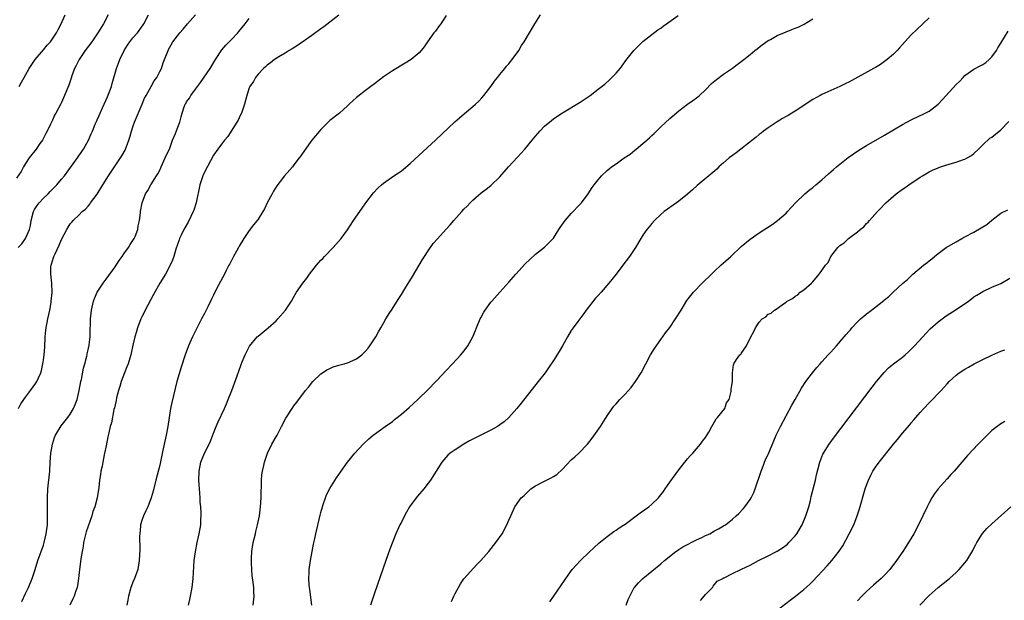
# Model space of a CAD drawing. Units: inches. Extents: x 2610000 to 2613000, y 1488000 to 1491000.
# Drawn here: x 2611364 to 2611584, y 1488822 to 1488952 of the extents above; entities that cross this region are included whole.
import ezdxf

# ---------------------------------------------------------------- set-up
doc = ezdxf.new("R2010")
doc.units = ezdxf.units.IN
doc.header["$MEASUREMENT"] = 0
doc.layers.add('LD26101488_10ft', color=254, linetype='Continuous')

msp = doc.modelspace()

# ---------------------------------------------------------------- linework, layer by layer
at = {"layer": 'LD26101488_10ft'}
for points, elevation in [([(2611383.43, 1488953), (2611382.42, 1488951), (2611381.18, 1488949), (2611379.78, 1488947), (2611378.33, 1488945), (2611376.98, 1488943), (2611376.32, 1488941.68), (2611375.94, 1488941), (2611375.36, 1488939.36), (2611375.19, 1488938.81), (2611374.7, 1488937.3), (2611374.23, 1488936.23), (2611373.72, 1488935), (2611373, 1488933.43), (2611372.86, 1488933.14), (2611371.73, 1488931), (2611371.45, 1488930.55), (2611371, 1488929.47), (2611370.76, 1488929), (2611370.58, 1488928.58), (2611369.82, 1488927), (2611369.52, 1488926.48), (2611369, 1488925.42), (2611368.77, 1488925), (2611368.21, 1488924.21), (2611367.35, 1488923), (2611365.82, 1488921), (2611365, 1488919.8), (2611364.5, 1488919), (2611364, 1488918), (2611363, 1488916.47)], 8590), ([(2611363.32, 1488901), (2611364.17, 1488901.83), (2611365, 1488903), (2611365.85, 1488905), (2611366.1, 1488905.9), (2611366.24, 1488907), (2611366.74, 1488909), (2611367, 1488909.48), (2611367.6, 1488910.4), (2611368.04, 1488911), (2611369, 1488912.03), (2611370.05, 1488913), (2611370.49, 1488913.51), (2611371.99, 1488915), (2611373, 1488916.26), (2611373.67, 1488917), (2611376.63, 1488921), (2611377.56, 1488922.44), (2611377.95, 1488923), (2611379.06, 1488925), (2611379.63, 1488926.37), (2611379.94, 1488927), (2611380.57, 1488928.57), (2611380.76, 1488929), (2611380.85, 1488929.15), (2611381, 1488929.52), (2611381.47, 1488930.53), (2611381.64, 1488931), (2611382.18, 1488932.18), (2611382.59, 1488933), (2611383.35, 1488934.65), (2611384.19, 1488937), (2611384.34, 1488937.66), (2611385.34, 1488941), (2611385.81, 1488942.19), (2611386.08, 1488943), (2611387.04, 1488945), (2611387.78, 1488946.22), (2611388.33, 1488947), (2611389, 1488947.84), (2611390, 1488949), (2611391.27, 1488950.73), (2611391.44, 1488951), (2611392.45, 1488953)], 8600), ([(2611363.43, 1488865), (2611363.97, 1488866.03), (2611364.62, 1488867), (2611365, 1488867.55), (2611366.13, 1488869), (2611367.32, 1488870.68), (2611367.52, 1488871), (2611367.88, 1488871.88), (2611368.38, 1488873), (2611368.53, 1488873.47), (2611368.87, 1488875), (2611369, 1488875.88), (2611369.14, 1488877), (2611369.27, 1488878.73), (2611369.37, 1488881), (2611369.5, 1488882.5), (2611369.57, 1488883), (2611369.97, 1488885), (2611370.4, 1488887), (2611370.7, 1488888.7), (2611370.74, 1488889), (2611370.96, 1488890.96), (2611370.88, 1488893), (2611370.62, 1488895), (2611370.67, 1488896.67), (2611370.69, 1488897), (2611370.77, 1488897.23), (2611371, 1488898.04), (2611371.25, 1488898.75), (2611371.33, 1488899), (2611371.58, 1488899.58), (2611372.51, 1488901.49), (2611373, 1488902.77), (2611374.21, 1488905), (2611375, 1488906.3), (2611375.34, 1488906.66), (2611375.62, 1488907), (2611377, 1488908.28), (2611377.66, 1488909), (2611378.42, 1488909.58), (2611379, 1488910.21), (2611379.35, 1488910.65), (2611379.55, 1488911), (2611381, 1488912.94), (2611382.28, 1488915), (2611383.56, 1488917), (2611386.24, 1488921), (2611386.53, 1488921.47), (2611387.26, 1488922.74), (2611387.37, 1488923), (2611387.55, 1488923.55), (2611388.12, 1488925), (2611388.34, 1488925.66), (2611388.68, 1488927), (2611389, 1488927.96), (2611389.38, 1488929), (2611391.06, 1488933), (2611391.62, 1488934.38), (2611391.94, 1488935), (2611393.08, 1488937), (2611393.75, 1488938.25), (2611394.33, 1488939), (2611395, 1488940.32), (2611395.36, 1488941), (2611395.76, 1488942.24), (2611396.08, 1488943), (2611396.85, 1488945), (2611396.91, 1488945.09), (2611397.94, 1488947), (2611399.45, 1488949), (2611400.2, 1488949.8), (2611401.18, 1488951), (2611402.99, 1488953.01)], 8610), ([(2611363.59, 1488937), (2611364.08, 1488937.92), (2611364.71, 1488939), (2611365.8, 1488941), (2611367.13, 1488943), (2611369, 1488945.18), (2611369.81, 1488946.19), (2611370.57, 1488947), (2611371.94, 1488949), (2611372.27, 1488949.73), (2611372.95, 1488951), (2611373.88, 1488953)], 8580), ([(2611364.15, 1488821.85), (2611365, 1488823.6), (2611365.65, 1488825), (2611366.44, 1488827), (2611367.12, 1488829), (2611367.77, 1488831), (2611369, 1488834.46), (2611369.17, 1488835), (2611369.64, 1488837), (2611369.87, 1488839), (2611369.9, 1488841), (2611369.87, 1488843), (2611369.88, 1488845), (2611369.99, 1488847), (2611370.41, 1488851), (2611370.49, 1488853), (2611370.63, 1488855), (2611371.02, 1488857), (2611371.5, 1488858.5), (2611371.7, 1488859), (2611372.92, 1488861.08), (2611374.48, 1488863), (2611375, 1488863.73), (2611375.72, 1488865), (2611376.1, 1488865.9), (2611376.5, 1488867), (2611377.01, 1488869), (2611377.38, 1488871), (2611377.48, 1488871.48), (2611377.98, 1488874.02), (2611378.26, 1488875), (2611378.72, 1488876.72), (2611378.77, 1488877), (2611378.79, 1488877.21), (2611379, 1488878.09), (2611379.14, 1488878.86), (2611379.19, 1488879), (2611379.24, 1488879.24), (2611379.42, 1488881), (2611379.42, 1488882.58), (2611379.46, 1488883), (2611379.48, 1488883.48), (2611379.52, 1488885), (2611379.69, 1488886.31), (2611379.76, 1488887), (2611380.22, 1488889), (2611380.44, 1488889.56), (2611381.04, 1488891), (2611382.35, 1488893), (2611383, 1488893.88), (2611385, 1488896.67), (2611385.93, 1488898.07), (2611386.59, 1488899), (2611387, 1488899.54), (2611387.99, 1488901), (2611388.38, 1488901.62), (2611389, 1488902.57), (2611389.26, 1488903), (2611389.47, 1488903.47), (2611390.08, 1488905), (2611390.15, 1488905.85), (2611390.49, 1488907), (2611390.72, 1488908.72), (2611390.71, 1488909), (2611391.04, 1488910.96), (2611391.81, 1488913), (2611392.3, 1488913.7), (2611393.03, 1488915.03), (2611394.28, 1488917), (2611394.57, 1488917.43), (2611395, 1488918.25), (2611395.24, 1488918.76), (2611395.34, 1488919), (2611396.23, 1488921), (2611396.45, 1488921.55), (2611397, 1488922.7), (2611397.22, 1488923.22), (2611397.88, 1488925), (2611398.48, 1488926.48), (2611399, 1488927.92), (2611399.46, 1488929), (2611399.8, 1488930.2), (2611400.01, 1488931), (2611400.46, 1488932.46), (2611400.64, 1488933), (2611400.79, 1488933.21), (2611401, 1488933.55), (2611401.61, 1488934.39), (2611401.92, 1488935), (2611403, 1488936.38), (2611403.4, 1488937), (2611404.11, 1488937.89), (2611406.28, 1488941), (2611407.45, 1488943), (2611408.84, 1488945.16), (2611409.77, 1488946.23), (2611411, 1488947.49), (2611412.42, 1488949), (2611412.69, 1488949.31), (2611414.09, 1488951), (2611415, 1488952.17)], 8620), ([(2611435, 1488952.91), (2611433, 1488951.33), (2611431.66, 1488950.34), (2611431, 1488949.84), (2611429, 1488948.37), (2611425.82, 1488946.18), (2611424.61, 1488945.39), (2611423.95, 1488945), (2611423, 1488944.41), (2611421.61, 1488943.6), (2611421, 1488943.24), (2611420.65, 1488943), (2611419.75, 1488942.25), (2611419, 1488941.74), (2611418.64, 1488941.36), (2611418.2, 1488941), (2611417, 1488939.73), (2611416.43, 1488939), (2611415.92, 1488938.08), (2611415.13, 1488937), (2611415, 1488936.68), (2611414.44, 1488935), (2611413.96, 1488933), (2611413.27, 1488931), (2611413, 1488930.48), (2611412.52, 1488929.48), (2611412.25, 1488929), (2611410.18, 1488925.82), (2611409.48, 1488925), (2611409, 1488924.41), (2611407.98, 1488923), (2611407, 1488921.6), (2611405, 1488917.83), (2611404.62, 1488917), (2611403.94, 1488915), (2611403.14, 1488911), (2611402.65, 1488909.35), (2611402.49, 1488909), (2611401.93, 1488907.93), (2611401.32, 1488906.68), (2611400.36, 1488905), (2611399.76, 1488903.76), (2611399.41, 1488903), (2611399.32, 1488902.68), (2611398.59, 1488900.59), (2611398.13, 1488899), (2611397.84, 1488898.16), (2611397.32, 1488897), (2611396.28, 1488895), (2611395, 1488892.99), (2611393.56, 1488890.44), (2611391.77, 1488887), (2611391.54, 1488886.46), (2611391, 1488885.45), (2611390.78, 1488885), (2611390.03, 1488883), (2611389.79, 1488882.21), (2611389.46, 1488881), (2611389, 1488879.15), (2611388.62, 1488877.38), (2611388.51, 1488877), (2611388.27, 1488876.27), (2611387.9, 1488875), (2611387.67, 1488874.33), (2611387.1, 1488873), (2611386.35, 1488871), (2611386.07, 1488869.93), (2611385.77, 1488869), (2611385.35, 1488867.35), (2611385.23, 1488866.77), (2611385, 1488865.81), (2611384.87, 1488865.13), (2611384.76, 1488864.76), (2611384.18, 1488861.82), (2611383.92, 1488861), (2611383.58, 1488859.58), (2611383.37, 1488858.63), (2611383, 1488856.67), (2611382.66, 1488855), (2611382.6, 1488854.6), (2611382.24, 1488853), (2611382.09, 1488852.09), (2611381.86, 1488851), (2611381.74, 1488850.26), (2611381.56, 1488849), (2611381.36, 1488847.36), (2611381, 1488845), (2611380.5, 1488843), (2611380.07, 1488841.93), (2611379.84, 1488841), (2611378.57, 1488837.43), (2611377.98, 1488835), (2611377.86, 1488834.14), (2611377.64, 1488833), (2611377.37, 1488831.37), (2611377.3, 1488830.7), (2611377.06, 1488829), (2611376.85, 1488827), (2611376.6, 1488825.4), (2611376.51, 1488825), (2611376.23, 1488824.23), (2611375.84, 1488823), (2611375.59, 1488822.41), (2611374.89, 1488821)], 8630), ([(2611459, 1488952.87), (2611457.81, 1488951), (2611457.49, 1488950.51), (2611456.63, 1488949.37), (2611456.29, 1488949), (2611454.83, 1488947), (2611454.12, 1488945.88), (2611453.45, 1488945), (2611453, 1488944.51), (2611451.21, 1488943), (2611449.83, 1488942.17), (2611447, 1488940.51), (2611445, 1488939.16), (2611443, 1488937.59), (2611442.2, 1488937), (2611441, 1488936.05), (2611439.24, 1488934.76), (2611439, 1488934.5), (2611437.36, 1488933), (2611437, 1488932.64), (2611435.14, 1488931), (2611433, 1488929.35), (2611432.82, 1488929.18), (2611431, 1488927.38), (2611429.01, 1488925), (2611427.32, 1488922.68), (2611426.5, 1488921.5), (2611426.17, 1488921), (2611425, 1488919.44), (2611424.65, 1488919), (2611422.91, 1488917), (2611421.2, 1488914.8), (2611420.42, 1488913.58), (2611420.1, 1488913), (2611419.03, 1488910.97), (2611418.39, 1488909.61), (2611418.07, 1488909), (2611417, 1488907.34), (2611416.76, 1488907), (2611415.97, 1488906.03), (2611415, 1488904.75), (2611413.82, 1488903), (2611412.73, 1488901.27), (2611412.6, 1488901), (2611412.15, 1488900.15), (2611411.5, 1488899), (2611411, 1488898.08), (2611410.63, 1488897.37), (2611410.46, 1488897), (2611409.86, 1488895.86), (2611409.29, 1488894.71), (2611409, 1488894.22), (2611408.6, 1488893.4), (2611407.71, 1488891.71), (2611407, 1488890.31), (2611406.59, 1488889.41), (2611405.75, 1488887.75), (2611405.39, 1488887), (2611405, 1488886.24), (2611404.32, 1488885), (2611403.19, 1488882.81), (2611402.32, 1488881), (2611401.42, 1488879), (2611400.66, 1488877), (2611399.76, 1488874.24), (2611398.84, 1488871), (2611397.69, 1488866.31), (2611397.41, 1488865), (2611397.08, 1488863), (2611396.79, 1488861), (2611396.41, 1488859), (2611395.68, 1488855.68), (2611395, 1488852.35), (2611394.14, 1488849), (2611393.52, 1488846.48), (2611393.09, 1488845), (2611392.31, 1488843), (2611391.92, 1488842.08), (2611391.35, 1488841), (2611391, 1488839.98), (2611390.71, 1488839), (2611390.67, 1488838.67), (2611390.51, 1488837), (2611390.5, 1488836.5), (2611390.54, 1488833.46), (2611390.42, 1488831), (2611390.06, 1488829), (2611389.36, 1488827), (2611389, 1488826.18), (2611388.66, 1488825.34), (2611388.55, 1488825), (2611387.98, 1488823), (2611387.85, 1488822.15), (2611387.66, 1488821)], 8640), ([(2611401.4, 1488821), (2611401.72, 1488822.28), (2611401.88, 1488823), (2611402.25, 1488825), (2611402.48, 1488827), (2611402.72, 1488831), (2611402.97, 1488832.97), (2611403.39, 1488835), (2611403.84, 1488837), (2611404.16, 1488839), (2611404.2, 1488840.2), (2611404.26, 1488841), (2611404.28, 1488841.72), (2611404.19, 1488843), (2611404.06, 1488844.06), (2611404.03, 1488845), (2611403.97, 1488846.03), (2611403.87, 1488847), (2611403.74, 1488849), (2611403.77, 1488851), (2611404.2, 1488853), (2611405, 1488854.99), (2611406.06, 1488857), (2611406.35, 1488857.65), (2611407, 1488859.46), (2611407.6, 1488861), (2611408.02, 1488861.98), (2611409.48, 1488865), (2611409.93, 1488866.07), (2611410.31, 1488867), (2611411.09, 1488869), (2611412.29, 1488872.29), (2611412.65, 1488873.35), (2611413.17, 1488874.83), (2611413.45, 1488875.45), (2611414.07, 1488877), (2611415.04, 1488878.96), (2611416.79, 1488881), (2611417, 1488881.19), (2611419.26, 1488883), (2611421, 1488884.61), (2611421.4, 1488885), (2611423.11, 1488887), (2611424.41, 1488889), (2611425, 1488889.97), (2611425.6, 1488891), (2611427, 1488893), (2611427.88, 1488894.12), (2611428.49, 1488895), (2611430.05, 1488897), (2611431, 1488898.12), (2611431.44, 1488898.56), (2611431.84, 1488899), (2611433.78, 1488901), (2611434.36, 1488901.64), (2611435.52, 1488903), (2611437, 1488904.97), (2611438.32, 1488907), (2611440.21, 1488909.79), (2611441.07, 1488911), (2611442.78, 1488913.22), (2611443.74, 1488914.26), (2611444.55, 1488915), (2611445, 1488915.38), (2611447.33, 1488917), (2611448.34, 1488917.66), (2611449, 1488918.13), (2611449.49, 1488918.51), (2611451, 1488919.75), (2611453, 1488921.6), (2611456.65, 1488925), (2611460.95, 1488929.05), (2611462, 1488930), (2611463.09, 1488930.91), (2611465, 1488932.5), (2611465.55, 1488933), (2611466.29, 1488933.71), (2611467, 1488934.45), (2611467.46, 1488935), (2611468.98, 1488937), (2611469.83, 1488938.17), (2611470.5, 1488939), (2611471, 1488939.67), (2611472.12, 1488941), (2611472.49, 1488941.51), (2611473, 1488942.08), (2611473.41, 1488942.59), (2611473.78, 1488943), (2611475.25, 1488945), (2611475.88, 1488946.12), (2611476.45, 1488947), (2611477.62, 1488949), (2611478.82, 1488951), (2611480.13, 1488953)], 8650), ([(2611415.85, 1488821), (2611416.09, 1488823), (2611416.03, 1488824.03), (2611416, 1488825), (2611415.91, 1488826.09), (2611415.68, 1488827.68), (2611415.59, 1488829), (2611415.53, 1488830.47), (2611415.5, 1488831), (2611415.5, 1488831.5), (2611415.58, 1488833), (2611415.9, 1488835), (2611416.38, 1488837), (2611416.49, 1488837.51), (2611416.86, 1488839), (2611417, 1488839.68), (2611417.26, 1488841), (2611417.55, 1488843), (2611417.7, 1488845), (2611417.68, 1488846.32), (2611417.72, 1488847.72), (2611417.71, 1488849), (2611417.84, 1488850.16), (2611417.96, 1488851), (2611418.25, 1488852.25), (2611418.41, 1488853), (2611418.53, 1488853.47), (2611419.08, 1488855), (2611420.07, 1488857), (2611421, 1488858.66), (2611421.21, 1488859), (2611422.23, 1488861), (2611423.15, 1488862.85), (2611424.59, 1488865), (2611425, 1488865.57), (2611425.63, 1488866.37), (2611427.59, 1488869), (2611428.21, 1488869.79), (2611429.22, 1488871), (2611431, 1488872.72), (2611431.36, 1488873), (2611432.35, 1488873.65), (2611433, 1488873.96), (2611433.73, 1488874.27), (2611435, 1488874.69), (2611436.21, 1488875), (2611437, 1488875.23), (2611437.45, 1488875.45), (2611439, 1488876.1), (2611440.2, 1488877), (2611441, 1488877.78), (2611441.55, 1488878.45), (2611441.97, 1488879), (2611443, 1488880.54), (2611443.28, 1488881), (2611443.87, 1488882.13), (2611444.4, 1488883), (2611445, 1488884.08), (2611445.54, 1488885), (2611446.43, 1488886.43), (2611446.77, 1488887), (2611448.44, 1488889.56), (2611449, 1488890.47), (2611449.77, 1488891.77), (2611451.47, 1488894.53), (2611453.72, 1488898.28), (2611454.19, 1488899), (2611455, 1488900.21), (2611456.14, 1488901.86), (2611457.05, 1488902.95), (2611459, 1488905.08), (2611459.93, 1488906.07), (2611460.73, 1488907), (2611462.5, 1488909), (2611463, 1488909.53), (2611463.74, 1488910.26), (2611464.42, 1488911), (2611465, 1488911.57), (2611466.82, 1488913.18), (2611467.94, 1488914.06), (2611469, 1488914.88), (2611471, 1488916.76), (2611472.96, 1488919), (2611475, 1488921.21), (2611476.61, 1488923), (2611478.27, 1488925), (2611479, 1488925.91), (2611479.5, 1488926.5), (2611479.96, 1488927), (2611481, 1488928.08), (2611482.6, 1488929.4), (2611483, 1488929.75), (2611483.75, 1488930.25), (2611485, 1488931.1), (2611489, 1488933.49), (2611491.21, 1488935), (2611493, 1488936.35), (2611494.47, 1488937.53), (2611495.54, 1488938.46), (2611496.08, 1488939), (2611497, 1488939.96), (2611497.89, 1488941), (2611498.37, 1488941.63), (2611499.22, 1488942.78), (2611500.96, 1488945), (2611501.97, 1488946.03), (2611503, 1488947.03), (2611506.37, 1488949.63), (2611507, 1488950.03), (2611507.53, 1488950.47), (2611508.31, 1488951), (2611510.85, 1488952.85)], 8660), ([(2611429, 1488821.01), (2611428.55, 1488824.55), (2611428.47, 1488825), (2611428.4, 1488825.6), (2611428.29, 1488827), (2611428.36, 1488828.35), (2611428.37, 1488829), (2611428.69, 1488831), (2611429.09, 1488833), (2611429.37, 1488834.63), (2611429.58, 1488835.58), (2611429.86, 1488837), (2611430.84, 1488841.15), (2611431, 1488841.77), (2611431.35, 1488843), (2611431.55, 1488843.55), (2611432.04, 1488845), (2611432.3, 1488845.7), (2611433, 1488847.1), (2611434.5, 1488849.5), (2611435.52, 1488851), (2611436.94, 1488853), (2611438.57, 1488855), (2611440.45, 1488857), (2611441.77, 1488858.23), (2611442.67, 1488859), (2611445.42, 1488861), (2611447, 1488862.12), (2611447.5, 1488862.5), (2611448.1, 1488863), (2611449, 1488863.72), (2611450.75, 1488865.25), (2611452.68, 1488867), (2611453, 1488867.32), (2611454.78, 1488869), (2611455, 1488869.25), (2611456.71, 1488871), (2611457, 1488871.33), (2611459, 1488873.46), (2611460.47, 1488875), (2611462.31, 1488877), (2611463, 1488877.84), (2611463.51, 1488878.49), (2611463.86, 1488879), (2611464.99, 1488881.01), (2611465.58, 1488882.42), (2611465.8, 1488883), (2611466.64, 1488885), (2611466.76, 1488885.24), (2611467.46, 1488886.54), (2611467.74, 1488887), (2611469, 1488888.73), (2611469.21, 1488889), (2611471, 1488891), (2611473, 1488893.2), (2611474.59, 1488895), (2611476.68, 1488897.32), (2611477.69, 1488898.31), (2611479, 1488899.49), (2611481, 1488901.07), (2611482, 1488902), (2611482.93, 1488903), (2611483, 1488903.09), (2611484.24, 1488905), (2611484.53, 1488905.47), (2611485.62, 1488907), (2611487, 1488908.6), (2611489, 1488910.68), (2611489.29, 1488911), (2611490.77, 1488913), (2611491.63, 1488914.37), (2611492.11, 1488915), (2611493, 1488916.14), (2611493.76, 1488917), (2611495, 1488918.19), (2611495.43, 1488918.57), (2611495.98, 1488919), (2611497, 1488919.72), (2611498.83, 1488921), (2611500.13, 1488921.87), (2611501.23, 1488922.77), (2611501.49, 1488923), (2611503, 1488924.21), (2611503.88, 1488925), (2611504.5, 1488925.5), (2611505, 1488925.99), (2611505.54, 1488926.46), (2611507, 1488927.96), (2611509, 1488929.85), (2611511, 1488931.57), (2611513, 1488933.04), (2611514.17, 1488933.83), (2611515, 1488934.48), (2611515.3, 1488934.7), (2611515.67, 1488935), (2611517, 1488936.27), (2611518.37, 1488937.63), (2611519.42, 1488938.58), (2611521, 1488939.72), (2611523, 1488941.11), (2611524.08, 1488941.92), (2611525, 1488942.57), (2611525.53, 1488943), (2611527, 1488944.13), (2611528.03, 1488945), (2611528.57, 1488945.43), (2611529, 1488945.74), (2611529.69, 1488946.31), (2611531, 1488947.24), (2611531.52, 1488947.52), (2611533, 1488948.36), (2611535, 1488949.21), (2611536.3, 1488949.7), (2611537, 1488950.01), (2611537.73, 1488950.27), (2611539.06, 1488950.94), (2611541, 1488952.11)], 8670), ([(2611567, 1488952.32), (2611564.26, 1488949.74), (2611563, 1488948.5), (2611561, 1488946.34), (2611560.38, 1488945.62), (2611559.81, 1488945), (2611559, 1488944.23), (2611557.59, 1488943), (2611557, 1488942.55), (2611556.08, 1488941.92), (2611555, 1488941.24), (2611554.58, 1488941), (2611549, 1488937.97), (2611548.36, 1488937.64), (2611547, 1488936.99), (2611545, 1488936.12), (2611543, 1488935.22), (2611542.59, 1488935), (2611541, 1488934.05), (2611537, 1488931.43), (2611536.3, 1488931), (2611535.48, 1488930.52), (2611535, 1488930.26), (2611534.21, 1488929.79), (2611533, 1488929.1), (2611531, 1488927.76), (2611529.97, 1488927), (2611529.44, 1488926.56), (2611529, 1488926.24), (2611528.33, 1488925.67), (2611524.91, 1488923), (2611523.86, 1488922.14), (2611523, 1488921.54), (2611522.31, 1488921), (2611521, 1488919.9), (2611520, 1488919), (2611519.5, 1488918.5), (2611517.74, 1488917), (2611515.12, 1488914.88), (2611514.09, 1488913.91), (2611513, 1488912.94), (2611511, 1488911.36), (2611510.48, 1488911), (2611507.76, 1488909), (2611507, 1488908.34), (2611505.6, 1488907), (2611505, 1488906.35), (2611504.41, 1488905.59), (2611503.91, 1488905), (2611503, 1488903.71), (2611502.55, 1488903), (2611501.33, 1488901), (2611499.99, 1488899), (2611498.52, 1488897), (2611497, 1488895), (2611495.36, 1488893), (2611493.64, 1488891), (2611493, 1488890.28), (2611492.38, 1488889.62), (2611491.88, 1488889), (2611490.31, 1488887), (2611489.78, 1488886.22), (2611488.46, 1488884.46), (2611487.39, 1488883), (2611487, 1488882.43), (2611486.12, 1488881), (2611485.01, 1488879), (2611484.27, 1488877.73), (2611483, 1488875.73), (2611481.91, 1488874.09), (2611481.13, 1488873), (2611479.6, 1488871), (2611475.81, 1488866.19), (2611474.84, 1488865), (2611473.03, 1488862.97), (2611471.97, 1488862.03), (2611471, 1488861.35), (2611470.51, 1488861), (2611469, 1488860.16), (2611464.26, 1488857.74), (2611462.94, 1488857), (2611461, 1488855.78), (2611459.93, 1488855), (2611459.43, 1488854.57), (2611458.47, 1488853.53), (2611458.06, 1488853), (2611455.5, 1488849), (2611455, 1488848.29), (2611454, 1488847), (2611452.6, 1488845.4), (2611451, 1488843.21), (2611450.86, 1488843), (2611450.17, 1488841.83), (2611449.72, 1488841), (2611449, 1488839.55), (2611448.7, 1488839), (2611447.77, 1488837), (2611446.45, 1488833.55), (2611445.55, 1488831), (2611443, 1488823.69), (2611442.08, 1488821)], 8680), ([(2611460.18, 1488821.82), (2611460.74, 1488823), (2611461, 1488823.64), (2611461.77, 1488825), (2611462.19, 1488825.81), (2611463, 1488826.89), (2611465.91, 1488830.09), (2611466.77, 1488831), (2611468.53, 1488833), (2611469.62, 1488834.38), (2611470.15, 1488835), (2611471.53, 1488837), (2611472.58, 1488839), (2611473, 1488839.99), (2611473.45, 1488841), (2611474.4, 1488843), (2611475.8, 1488845), (2611476.46, 1488845.54), (2611477.93, 1488847), (2611479, 1488847.7), (2611480.53, 1488848.53), (2611481.42, 1488849), (2611482.51, 1488849.49), (2611483, 1488849.78), (2611483.73, 1488850.27), (2611485, 1488851.45), (2611487, 1488853.48), (2611487.78, 1488854.22), (2611488.7, 1488855), (2611490.6, 1488857), (2611491.65, 1488858.35), (2611493.52, 1488861), (2611495, 1488863.36), (2611496.14, 1488865), (2611496.52, 1488865.48), (2611497, 1488866.05), (2611497.87, 1488867), (2611499, 1488868.19), (2611500.34, 1488869.66), (2611501.36, 1488871), (2611502.59, 1488873), (2611503.62, 1488875), (2611504.73, 1488877), (2611505.59, 1488878.41), (2611507, 1488880.41), (2611508.08, 1488881.92), (2611509, 1488883.07), (2611510.32, 1488885), (2611511.52, 1488887), (2611512.84, 1488889.16), (2611513.71, 1488890.29), (2611514.32, 1488891), (2611516.25, 1488893), (2611518.3, 1488895), (2611519, 1488895.67), (2611520.44, 1488897), (2611522.64, 1488899), (2611525, 1488901.18), (2611527, 1488902.86), (2611529, 1488904.27), (2611531.86, 1488906.14), (2611533.07, 1488907), (2611535, 1488908.67), (2611535.33, 1488909), (2611537.14, 1488911), (2611539.18, 1488913), (2611540.17, 1488913.83), (2611541, 1488914.43), (2611541.69, 1488915), (2611543, 1488916.09), (2611544.52, 1488917.48), (2611545, 1488917.87), (2611545.58, 1488918.42), (2611546.28, 1488919), (2611548.9, 1488921.1), (2611550.06, 1488921.94), (2611551.27, 1488922.73), (2611553, 1488923.76), (2611557, 1488926.08), (2611561, 1488928.46), (2611563, 1488929.56), (2611565, 1488930.49), (2611565.37, 1488930.63), (2611566.13, 1488931), (2611567, 1488931.48), (2611569, 1488933.03), (2611569.96, 1488934.04), (2611573, 1488937.39), (2611573.81, 1488938.19), (2611574.58, 1488939), (2611575, 1488939.41), (2611577, 1488940.84), (2611578.38, 1488941.62), (2611579, 1488941.93), (2611579.63, 1488942.37), (2611580.4, 1488943), (2611581, 1488943.58), (2611582.01, 1488945), (2611582.36, 1488945.64), (2611583, 1488946.66), (2611584.62, 1488949.38)], 8690), ([(2611482.2, 1488821.8), (2611484.65, 1488825.35), (2611485.46, 1488826.54), (2611485.75, 1488827), (2611487.22, 1488829), (2611488.07, 1488829.93), (2611489.08, 1488831), (2611491, 1488832.88), (2611492.09, 1488833.91), (2611493.13, 1488834.87), (2611495, 1488836.37), (2611496.53, 1488837.47), (2611497, 1488837.76), (2611497.72, 1488838.28), (2611499, 1488839.13), (2611502.37, 1488841.63), (2611504.29, 1488843), (2611505, 1488843.58), (2611506.47, 1488845), (2611506.71, 1488845.29), (2611507.58, 1488846.42), (2611508, 1488847), (2611509, 1488848.54), (2611511, 1488851.28), (2611512.4, 1488853), (2611512.66, 1488853.34), (2611513, 1488853.7), (2611513.59, 1488854.41), (2611514.14, 1488855), (2611515, 1488855.97), (2611515.87, 1488857), (2611516.31, 1488857.69), (2611517, 1488858.53), (2611517.71, 1488859.71), (2611518.39, 1488861), (2611519, 1488861.98), (2611519.34, 1488862.66), (2611519.7, 1488863), (2611521.3, 1488865), (2611521.71, 1488866.29), (2611522.28, 1488867), (2611522.76, 1488868.76), (2611522.76, 1488869), (2611522.72, 1488869.28), (2611523, 1488871), (2611523.03, 1488873), (2611523.23, 1488874.77), (2611523.3, 1488875), (2611523.92, 1488875.92), (2611524.69, 1488877), (2611524.87, 1488877.13), (2611525, 1488877.3), (2611526.15, 1488879), (2611527.11, 1488881), (2611527.77, 1488882.23), (2611528.16, 1488883), (2611529, 1488884.28), (2611529.69, 1488885), (2611530.48, 1488885.52), (2611531, 1488886.11), (2611531.68, 1488886.32), (2611532.39, 1488887), (2611533, 1488887.35), (2611534.42, 1488888.42), (2611535, 1488888.77), (2611535.25, 1488889), (2611536.43, 1488889.57), (2611537, 1488890.12), (2611537.63, 1488890.37), (2611538.18, 1488891), (2611539, 1488891.5), (2611540.67, 1488893), (2611540.87, 1488893.13), (2611541, 1488893.31), (2611542.39, 1488895), (2611543, 1488895.81), (2611543.84, 1488897), (2611544.39, 1488897.61), (2611545, 1488898.96), (2611546.61, 1488901), (2611547, 1488901.4), (2611547.97, 1488902.03), (2611548.95, 1488903), (2611551, 1488904.47), (2611551.59, 1488905), (2611552.37, 1488905.63), (2611553, 1488906.32), (2611553.37, 1488906.63), (2611553.64, 1488907), (2611555.43, 1488909), (2611556.2, 1488909.8), (2611557, 1488910.67), (2611557.32, 1488911), (2611559, 1488912.49), (2611559.63, 1488913), (2611561, 1488914), (2611561.6, 1488914.4), (2611562.43, 1488915), (2611565, 1488916.69), (2611565.49, 1488917), (2611567, 1488917.87), (2611567.75, 1488918.25), (2611569, 1488918.8), (2611569.56, 1488919), (2611571.7, 1488919.7), (2611573, 1488920.06), (2611574.65, 1488920.65), (2611575, 1488920.74), (2611575.49, 1488921), (2611576.45, 1488921.55), (2611577, 1488922), (2611578, 1488923), (2611579, 1488923.96), (2611580.57, 1488925.43), (2611581, 1488925.67), (2611583, 1488927.29), (2611584.83, 1488929.17)], 8700), ([(2611499.26, 1488821), (2611499.72, 1488822.28), (2611500.05, 1488823), (2611501, 1488824.83), (2611501.12, 1488825), (2611501.98, 1488826.02), (2611503, 1488827), (2611505, 1488828.59), (2611507, 1488830.24), (2611507.86, 1488831), (2611510.35, 1488833), (2611510.73, 1488833.27), (2611511, 1488833.43), (2611511.9, 1488834.1), (2611513, 1488834.6), (2611513.23, 1488834.77), (2611513.77, 1488835), (2611515, 1488835.63), (2611516.17, 1488836.17), (2611517, 1488836.61), (2611517.95, 1488837), (2611519, 1488837.63), (2611519.92, 1488838.08), (2611521, 1488838.73), (2611521.18, 1488838.82), (2611521.47, 1488839), (2611523, 1488840.25), (2611523.86, 1488841), (2611524.45, 1488841.55), (2611525.44, 1488842.56), (2611525.8, 1488843), (2611527, 1488844.66), (2611527.2, 1488845), (2611527.8, 1488846.2), (2611528.09, 1488847), (2611529.44, 1488851), (2611529.76, 1488851.76), (2611530.44, 1488853.56), (2611531, 1488854.73), (2611532.24, 1488857.76), (2611532.82, 1488859), (2611533.79, 1488861), (2611535, 1488863.35), (2611536.27, 1488865.73), (2611537, 1488867.03), (2611538.47, 1488869.53), (2611539.42, 1488871), (2611540.9, 1488873), (2611541.88, 1488874.12), (2611542.59, 1488875), (2611543, 1488875.4), (2611544.44, 1488877), (2611544.73, 1488877.27), (2611545, 1488877.59), (2611545.7, 1488878.3), (2611546.24, 1488879), (2611547.97, 1488881), (2611548.47, 1488881.53), (2611549, 1488882.2), (2611549.39, 1488882.61), (2611549.71, 1488883), (2611551, 1488884.39), (2611551.65, 1488885), (2611552.4, 1488885.6), (2611553, 1488886.16), (2611553.5, 1488886.5), (2611554.09, 1488887), (2611556.86, 1488889.14), (2611557, 1488889.29), (2611557.97, 1488890.03), (2611558.91, 1488891), (2611561, 1488892.91), (2611562.17, 1488893.83), (2611563, 1488894.67), (2611563.37, 1488895), (2611565.75, 1488897), (2611566.47, 1488897.53), (2611567, 1488898.02), (2611567.56, 1488898.44), (2611568.19, 1488899), (2611569, 1488899.63), (2611570.82, 1488901), (2611573, 1488902.25), (2611574.27, 1488903), (2611575, 1488903.36), (2611577, 1488904.4), (2611578.62, 1488905.38), (2611579, 1488905.64), (2611579.85, 1488906.15), (2611581, 1488907.11), (2611583, 1488908.65), (2611584.58, 1488909.42)], 8710), ([(2611515.91, 1488822.09), (2611516.73, 1488823), (2611517, 1488823.41), (2611518.55, 1488825), (2611518.72, 1488825.28), (2611519, 1488825.65), (2611519.61, 1488826.39), (2611520.84, 1488827), (2611521, 1488827.12), (2611521.15, 1488827.15), (2611523, 1488828.13), (2611524.91, 1488829), (2611525.05, 1488829.05), (2611527, 1488830), (2611527.63, 1488830.37), (2611528.85, 1488831), (2611531, 1488832.05), (2611533, 1488833.06), (2611534.17, 1488833.83), (2611535, 1488834.41), (2611535.31, 1488834.69), (2611535.64, 1488835), (2611537, 1488836.49), (2611537.39, 1488837), (2611538.57, 1488839), (2611539.45, 1488841), (2611540.09, 1488843), (2611540.45, 1488844.45), (2611540.65, 1488845.35), (2611541.57, 1488849), (2611541.82, 1488850.18), (2611542.53, 1488853), (2611543.25, 1488854.75), (2611543.37, 1488855), (2611544.63, 1488857), (2611545.63, 1488858.37), (2611554.25, 1488869.75), (2611555.22, 1488871), (2611556.95, 1488873.05), (2611557.92, 1488874.08), (2611559.05, 1488874.95), (2611561, 1488876.44), (2611561.65, 1488877), (2611562.35, 1488877.65), (2611563, 1488878.27), (2611563.71, 1488879), (2611565.54, 1488881), (2611566.22, 1488881.78), (2611567.22, 1488882.78), (2611569, 1488884.37), (2611570.51, 1488885.49), (2611571, 1488885.84), (2611572.79, 1488887), (2611575.75, 1488889), (2611576.49, 1488889.51), (2611577, 1488889.92), (2611577.68, 1488890.32), (2611579, 1488891.15), (2611581, 1488892.08), (2611583, 1488892.93), (2611585, 1488894.15)], 8720), ([(2611533, 1488819.91), (2611535.89, 1488822.11), (2611537.1, 1488823), (2611539, 1488824.53), (2611540.3, 1488825.7), (2611541, 1488826.4), (2611544.18, 1488829.82), (2611545.2, 1488831), (2611546.88, 1488833.12), (2611547, 1488833.32), (2611547.69, 1488834.31), (2611549.14, 1488837), (2611550.12, 1488839), (2611550.93, 1488841), (2611551.45, 1488842.55), (2611552.71, 1488847), (2611553, 1488847.86), (2611553.41, 1488849), (2611553.93, 1488850.07), (2611554.43, 1488851), (2611555, 1488851.85), (2611555.83, 1488853), (2611559, 1488856.99), (2611559.91, 1488858.09), (2611561, 1488859.45), (2611562.64, 1488861.36), (2611563, 1488861.81), (2611563.56, 1488862.44), (2611564.03, 1488863), (2611565, 1488864.1), (2611565.83, 1488865), (2611567, 1488866.24), (2611569.67, 1488869), (2611571, 1488870.5), (2611571.47, 1488871), (2611573, 1488872.45), (2611573.73, 1488873), (2611575, 1488873.8), (2611575.77, 1488874.23), (2611577.06, 1488874.94), (2611579, 1488875.91), (2611581, 1488876.89), (2611583, 1488877.78), (2611583.89, 1488878.11)], 8730), ([(2611583.88, 1488862.12), (2611583, 1488861.55), (2611582.18, 1488861), (2611581, 1488860.07), (2611579, 1488858.08), (2611578.49, 1488857.51), (2611577.96, 1488857), (2611575.53, 1488854.47), (2611572.58, 1488851), (2611571.8, 1488850.2), (2611571, 1488849.25), (2611569, 1488847.01), (2611568.13, 1488845.87), (2611567.61, 1488845), (2611567, 1488843.93), (2611566.52, 1488843), (2611564.6, 1488839), (2611563.57, 1488837), (2611562.4, 1488835), (2611561.08, 1488833), (2611559.68, 1488831), (2611558.17, 1488829), (2611557, 1488827.71), (2611556.29, 1488827), (2611554.53, 1488825.47), (2611553, 1488824.08), (2611551.95, 1488823), (2611551, 1488821.99)], 8740), ([(2611564.93, 1488821), (2611567, 1488823.16), (2611569, 1488824.96), (2611570.11, 1488825.89), (2611571.53, 1488827), (2611573, 1488828.36), (2611573.72, 1488829), (2611575, 1488830.46), (2611575.42, 1488831), (2611576.74, 1488833.26), (2611577, 1488833.75), (2611577.4, 1488834.6), (2611577.62, 1488835), (2611578.94, 1488837.06), (2611579.86, 1488838.14), (2611581, 1488839.22), (2611585.23, 1488843)], 8750)]:
    msp.add_lwpolyline(points, dxfattribs=dict(at, elevation=elevation))

doc.saveas('drawing.dxf')
